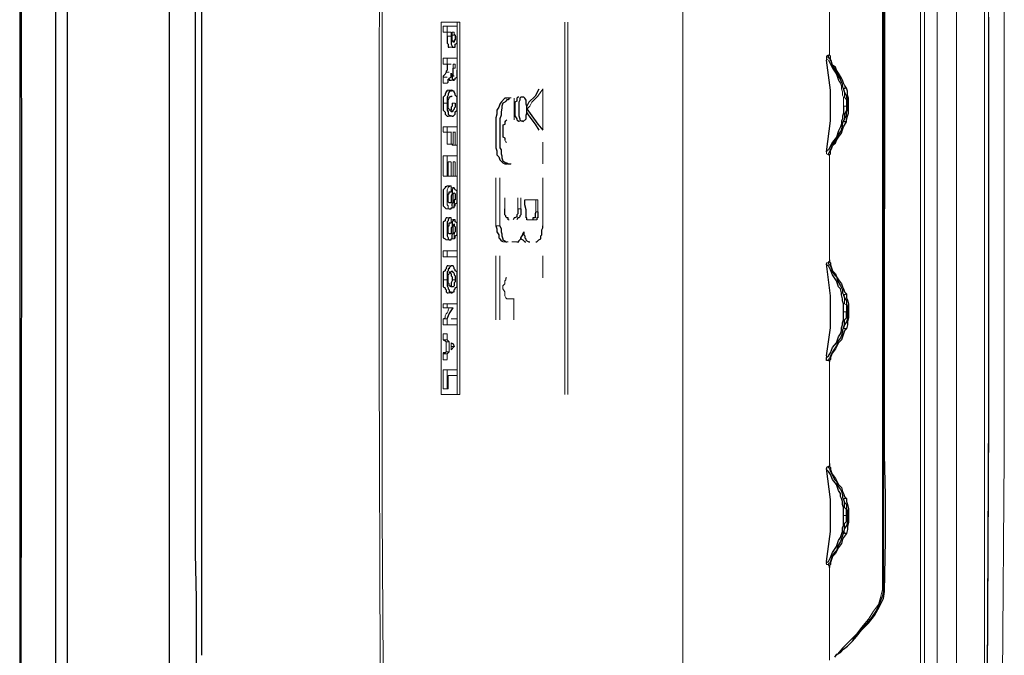
# Model space of a CAD drawing. Units: inches. Extents: x 335 to 7072, y 2497 to 10632.
# Drawn here: x 3238 to 3366, y 4584 to 4667 of the extents above; entities that cross this region are included whole.
import ezdxf

# ---------------------------------------------------------------- set-up
doc = ezdxf.new("R2010")
doc.units = ezdxf.units.IN
doc.header["$MEASUREMENT"] = 0
doc.layers.add('_____1', color=160, linetype='Continuous')

# ---------------------------------------------------------------- blocks, each defined once
blk = doc.blocks.new('EON612 r')
at = {"layer": '_____1', "color": 1}
for p, q in [((61.81, 537.65), (61.81, 121.8)), ((66.49, 484.82), (66.49, 177.61)), ((61.95, 399.65), (62.07, 331.71)), ((68.05, 263.66), (68.05, 399.65)), ((81.33, 263.66), (81.33, 399.65)), ((85.48, 390.8), (85.48, 272.12)), ((84.71, 285.4), (84.71, 376.87)), ((174.49, 362.43), (174.49, 330.29)), ((188.02, 355.26), (188.02, 302.71)), ((117.5, 352.8), (117.5, 351.89)), ((118.02, 352.8), (118.02, 351.76)), ((118.14, 352.14), (118.14, 352.8)), ((118.53, 352.93), (118.53, 352.27)), ((118.79, 351.89), (118.79, 352.8)), ((117.5, 351.89), (117.62, 351.76)), ((117.62, 351.76), (117.62, 351.36)), ((118.02, 351.76), (118.14, 351.5)), ((118.27, 352.14), (118.14, 352.14)), ((118.27, 352.01), (118.27, 352.14)), ((118.41, 352.01), (118.28, 352.01)), ((118.53, 352.27), (118.41, 352.27)), ((118.41, 352.27), (118.41, 352.01)), ((118.53, 351.76), (118.79, 351.89)), ((118.53, 351.36), (118.53, 351.76)), ((117.62, 351.36), (117.76, 351.36)), ((118.14, 351.5), (118.14, 351.36)), ((118.14, 351.36), (118.28, 351.36)), ((118.27, 351.36), (118.53, 351.36)), ((167.2, 350.33), (166.94, 350.2)), ((167.2, 349.93), (167.2, 350.33)), ((117.5, 349.15), (117.5, 348.37)), ((166.94, 350.2), (166.94, 349.93)), ((167.45, 345.77), (166.95, 349.67)), ((167.33, 349.93), (167.2, 349.93)), ((167.21, 349.67), (167.71, 348.63)), ((167.46, 349.67), (167.33, 349.93)), ((167.46, 349.81), (167.46, 350.2)), ((167.58, 349.55), (167.46, 349.81)), ((167.58, 349.42), (167.46, 349.67)), ((167.72, 349.03), (167.58, 349.55)), ((167.72, 348.9), (167.58, 349.42)), ((168.1, 348.76), (167.72, 349.03)), ((117.24, 347.85), (116.98, 347.58)), ((117.36, 348.11), (117.24, 347.85)), ((117.5, 348.37), (117.36, 348.24)), ((117.36, 348.24), (117.36, 348.11)), ((118.02, 347.47), (118.02, 347.99)), ((118.02, 347.99), (118.14, 347.58)), ((118.27, 347.58), (118.27, 348.64)), ((118.79, 347.46), (118.79, 348.37)), ((167.71, 348.63), (168.24, 347.86)), ((167.98, 348.63), (167.72, 348.9)), ((168.24, 348.24), (167.98, 348.63)), ((168.24, 348.37), (168.1, 348.76)), ((168.5, 347.99), (168.24, 348.37)), ((168.37, 347.85), (168.24, 348.24)), ((168.24, 347.86), (168.5, 347.07)), ((168.76, 347.19), (168.37, 347.85)), ((168.88, 347.33), (168.5, 347.99)), ((116.98, 347.58), (116.98, 347.46)), ((117.49, 346.68), (117.62, 346.81)), ((117.62, 346.81), (117.62, 347.19)), ((117.62, 347.19), (117.75, 347.19)), ((117.62, 347.19), (117.76, 347.19)), ((117.75, 347.32), (118.02, 347.47)), ((117.75, 347.19), (117.75, 347.32)), ((117.76, 347.19), (117.76, 347.06)), ((117.76, 347.06), (118.02, 347.06)), ((118.14, 347.58), (118.14, 347.2)), ((118.14, 347.2), (118.28, 347.2)), ((118.41, 347.58), (118.27, 347.58)), ((118.28, 347.2), (118.28, 347.06)), ((118.28, 347.06), (118.41, 347.06)), ((118.41, 347.06), (118.53, 347.19)), ((118.53, 347.32), (118.79, 347.46)), ((118.53, 347.19), (118.53, 347.32)), ((168.88, 346.81), (168.76, 347.19)), ((169.02, 347.06), (168.88, 347.33)), ((169.02, 346.55), (168.88, 346.81)), ((169.15, 346.68), (169.02, 347.06)), ((169.02, 346.28), (169.02, 346.55)), ((169.28, 346.42), (169.15, 346.68)), ((169.54, 346.03), (169.28, 346.42)), ((117.24, 345.12), (116.98, 344.86)), ((117.36, 345.52), (117.24, 345.25)), ((117.24, 345.25), (117.24, 345.12)), ((117.5, 345.64), (117.36, 345.64)), ((117.36, 345.64), (117.36, 345.52)), ((117.63, 345.78), (117.5, 345.64)), ((117.63, 345.12), (117.5, 344.86)), ((117.75, 345.52), (117.63, 345.25)), ((117.63, 345.25), (117.63, 345.12)), ((118.02, 345.64), (117.75, 345.64)), ((117.75, 345.64), (117.75, 345.52)), ((118.15, 345.78), (118.02, 345.64)), ((118.28, 345.64), (118.14, 345.77)), ((118.4, 345.64), (118.28, 345.64)), ((118.4, 345.52), (118.4, 345.64)), ((118.54, 345.25), (118.4, 345.52)), ((118.54, 345.11), (118.54, 345.25)), ((118.79, 344.86), (118.54, 345.11)), ((129.46, 345.9), (128.96, 344.99)), ((167.45, 341.74), (167.45, 345.77)), ((169.15, 345.91), (169.02, 346.28)), ((169.28, 345.91), (169.15, 345.91)), ((169.28, 345.52), (169.15, 345.91)), ((169.54, 346.03), (169.28, 346.03)), ((169.28, 346.03), (169.28, 345.91)), ((169.54, 344.99), (169.28, 345.52)), ((169.67, 345.64), (169.54, 346.03)), ((169.67, 345.12), (169.67, 345.64)), ((169.8, 344.73), (169.67, 345.12)), ((116.98, 344.86), (116.98, 344.08)), ((116.98, 344.08), (116.98, 343.17)), ((117.49, 344.08), (117.49, 343.17)), ((117.5, 344.86), (117.5, 344.08)), ((117.62, 344.47), (117.75, 344.73)), ((117.62, 344.08), (117.62, 344.47)), ((117.62, 343.42), (117.62, 344.08)), ((117.75, 344.86), (118.02, 344.99)), ((117.75, 344.73), (117.75, 344.86)), ((118.02, 344.99), (118.14, 344.99)), ((118.15, 344.08), (118.15, 343.69)), ((118.54, 344.08), (118.54, 343.56)), ((118.79, 344.08), (118.79, 344.86)), ((118.79, 343.17), (118.79, 344.08)), ((124.39, 343.95), (124.26, 343.56)), ((124.53, 344.21), (124.39, 343.95)), ((125.04, 344.73), (124.53, 344.21)), ((124.78, 344.08), (124.64, 343.69)), ((125.04, 344.21), (124.78, 344.08)), ((125.31, 344.73), (125.04, 344.73)), ((125.17, 344.33), (125.04, 344.21)), ((125.3, 344.48), (125.17, 344.33)), ((125.44, 344.48), (125.3, 344.48)), ((125.57, 344.73), (125.44, 344.48)), ((126.6, 344.33), (126.34, 344.21)), ((126.34, 344.21), (126.34, 342.39)), ((126.73, 344.86), (126.6, 344.73)), ((126.6, 344.73), (126.6, 344.33)), ((126.86, 344.86), (126.73, 344.86)), ((126.99, 344.47), (126.86, 344.21)), ((126.86, 344.21), (126.86, 342.39)), ((127.12, 344.86), (126.99, 344.73)), ((126.99, 344.73), (126.99, 344.47)), ((127.38, 344.86), (127.12, 344.86)), ((127.5, 344.86), (127.37, 344.86)), ((127.64, 344.73), (127.5, 344.86)), ((127.78, 344.47), (127.64, 344.73)), ((127.78, 343.95), (127.78, 344.47)), ((127.9, 343.69), (127.78, 343.95)), ((128.16, 344.21), (127.9, 343.69)), ((128.96, 344.99), (128.16, 344.21)), ((169.67, 344.48), (169.54, 344.99)), ((169.67, 343.69), (169.67, 344.48)), ((169.8, 343.69), (169.8, 344.73)), ((116.98, 343.17), (117.24, 342.9)), ((117.24, 342.9), (117.24, 342.64)), ((117.24, 342.64), (117.36, 342.51)), ((117.49, 343.17), (117.63, 342.91)), ((117.75, 343.3), (117.62, 343.42)), ((117.63, 342.91), (117.63, 342.64)), ((117.63, 342.64), (117.75, 342.5)), ((118.03, 343.17), (117.75, 343.17)), ((118.15, 343.69), (118.02, 343.56)), ((118.02, 343.56), (118.02, 343.17)), ((118.03, 342.91), (118.03, 343.17)), ((118.14, 342.91), (118.03, 342.91)), ((118.28, 343.17), (118.14, 342.91)), ((118.41, 343.3), (118.28, 343.17)), ((118.54, 343.56), (118.41, 343.42)), ((118.41, 343.42), (118.41, 343.3)), ((118.41, 342.51), (118.53, 342.64)), ((118.53, 342.91), (118.79, 343.17)), ((118.53, 342.64), (118.53, 342.91)), ((124, 342.64), (123.87, 342.13)), ((124.26, 343.56), (124, 343.17)), ((124, 343.17), (124, 342.64)), ((124.64, 343.42), (124.53, 342.91)), ((124.53, 342.91), (124.53, 342.5)), ((124.64, 343.69), (124.64, 343.42)), ((127.78, 342.51), (127.9, 342.77)), ((127.9, 342.77), (127.9, 343.69)), ((127.9, 343.31), (128.55, 342.39)), ((127.9, 342.78), (128.16, 342.39)), ((169.15, 342.77), (169.01, 342.38)), ((169.15, 343.69), (169.15, 342.77)), ((169.54, 343.17), (169.28, 342.64)), ((169.28, 342.64), (169.28, 342)), ((169.54, 343.69), (169.54, 343.17)), ((169.54, 342.77), (169.67, 343.3)), ((169.54, 342.38), (169.54, 342.77)), ((169.67, 343.3), (169.67, 343.69)), ((169.67, 342.38), (169.8, 342.77)), ((169.8, 342.77), (169.8, 343.69)), ((117.36, 342.51), (117.5, 342.38)), ((117.5, 342.38), (117.62, 342.38)), ((117.75, 342.5), (118.02, 342.39)), ((118.02, 342.39), (118.14, 342.39)), ((118.14, 342.38), (118.27, 342.38)), ((118.27, 342.38), (118.41, 342.51)), ((123.87, 342.13), (123.87, 338.22)), ((124.53, 342.5), (124.39, 342)), ((124.39, 342), (124.39, 338.23)), ((124.79, 341.22), (125.05, 341.34)), ((125.05, 341.61), (125.16, 341.74)), ((125.05, 341.34), (125.05, 341.61)), ((125.16, 341.74), (125.3, 341.87)), ((126.34, 342.39), (126.6, 342)), ((126.6, 342), (126.6, 341.87)), ((126.6, 341.87), (126.73, 341.74)), ((126.73, 341.74), (126.86, 341.74)), ((126.86, 342.39), (126.99, 342)), ((126.86, 341.74), (126.86, 341.61)), ((126.99, 342), (126.99, 341.87)), ((126.99, 341.87), (127.12, 341.74)), ((127.12, 341.74), (127.38, 341.74)), ((127.37, 341.61), (127.78, 342)), ((127.38, 341.74), (127.38, 341.61)), ((127.78, 342), (127.78, 342.51)), ((128.16, 342.39), (128.96, 341.34)), ((128.55, 342.39), (129.34, 341.34)), ((128.96, 341.34), (129.46, 340.56)), ((129.34, 341.34), (129.98, 340.56)), ((166.95, 337.7), (167.45, 341.74)), ((168.88, 341.35), (168.76, 340.96)), ((169.01, 342), (168.88, 341.74)), ((168.88, 341.74), (168.88, 341.35)), ((169.01, 342.38), (169.01, 342)), ((169.02, 341.35), (169.15, 341.73)), ((169.02, 341.09), (169.02, 341.35)), ((169.28, 342), (169.15, 341.73)), ((169.15, 341.73), (169.28, 342)), ((169.28, 341.61), (169.15, 341.73)), ((169.28, 342), (169.54, 342.38)), ((169.54, 341.61), (169.28, 341.61)), ((169.28, 341.21), (169.54, 341.61)), ((169.54, 341.87), (169.67, 342.38)), ((169.54, 341.61), (169.54, 341.87)), ((124.79, 339.65), (124.79, 341.22)), ((168.5, 340.44), (168.24, 339.65)), ((168.37, 339.78), (168.76, 340.31)), ((168.76, 340.96), (168.5, 340.44)), ((168.5, 339.65), (168.88, 340.17)), ((168.76, 340.31), (168.88, 340.57)), ((168.88, 340.57), (169.02, 341.09)), ((168.88, 340.17), (169.02, 340.57)), ((169.02, 340.57), (169.15, 340.96)), ((169.15, 340.96), (169.28, 341.21)), ((125.05, 339.52), (124.79, 339.65)), ((125.05, 339.26), (125.05, 339.52)), ((167.71, 339), (167.21, 337.97)), ((168.24, 339.65), (167.71, 339)), ((167.72, 338.61), (167.98, 339)), ((167.72, 338.48), (168.1, 338.87)), ((167.98, 339), (168.24, 339.4)), ((168.1, 338.87), (168.24, 339.26)), ((168.24, 339.4), (168.37, 339.78)), ((168.24, 339.26), (168.5, 339.65)), ((123.87, 338.22), (124, 337.83)), ((124, 337.83), (124, 337.31)), ((124.39, 338.23), (124.53, 337.97)), ((124.53, 337.97), (124.53, 337.44)), ((124.53, 337.44), (124.64, 337.18)), ((167.2, 337.96), (166.95, 337.83)), ((166.95, 337.83), (166.95, 337.7)), ((167.2, 337.44), (167.33, 337.7)), ((167.2, 337.31), (167.2, 337.44)), ((167.33, 337.7), (167.46, 337.97)), ((167.33, 337.31), (167.46, 337.44)), ((167.46, 337.97), (167.59, 338.22)), ((167.46, 337.83), (167.59, 338.1)), ((167.46, 337.44), (167.46, 337.83)), ((167.59, 338.22), (167.72, 338.61)), ((167.59, 338.1), (167.72, 338.48)), ((124, 337.31), (124.26, 337.05)), ((124.26, 337.05), (124.39, 336.67)), ((124.39, 336.67), (124.78, 336.27)), ((124.64, 337.18), (124.64, 336.93)), ((124.64, 336.93), (124.78, 336.53)), ((124.78, 336.53), (125.04, 336.39)), ((124.78, 336.27), (125.04, 336.15)), ((125.04, 336.39), (125.17, 336.27)), ((125.04, 336.15), (125.31, 336.15)), ((125.17, 336.27), (125.3, 336.27)), ((125.3, 336.27), (125.44, 336.15)), ((125.44, 336.15), (125.82, 336.15)), ((167.33, 337.31), (167.2, 337.31)), ((167.33, 337.18), (167.33, 337.31)), ((167.33, 337.18), (167.33, 337.31)), ((117.24, 333.02), (116.98, 332.75)), ((116.98, 332.75), (116.98, 330.68)), ((117.36, 333.14), (117.24, 333.14)), ((117.24, 333.14), (117.24, 333.02)), ((117.49, 333.28), (117.36, 333.14)), ((117.75, 332.24), (117.75, 332.49)), ((117.75, 332.49), (118.03, 332.49)), ((118.27, 333.02), (118.14, 332.75)), ((118.14, 332.75), (118.14, 332.24)), ((118.4, 333.02), (118.27, 333.02)), ((118.27, 332.24), (118.41, 332.36)), ((118.54, 332.75), (118.4, 333.02)), ((118.4, 332.36), (118.54, 332.24)), ((118.79, 332.63), (118.54, 332.75)), ((118.79, 331.07), (118.79, 332.63)), ((62.07, 331.71), (61.95, 263.67)), ((117.62, 331.46), (117.62, 332.24)), ((117.62, 332.24), (117.75, 332.24)), ((117.62, 331.19), (117.62, 331.46)), ((117.76, 331.07), (117.62, 331.19)), ((118.02, 331.07), (117.75, 331.07)), ((118.14, 332.24), (118.02, 331.98)), ((118.02, 331.98), (118.02, 331.07)), ((118.14, 330.94), (118.27, 331.19)), ((118.27, 331.19), (118.27, 332.24)), ((118.54, 331.46), (118.4, 331.46)), ((118.4, 331.46), (118.4, 331.07)), ((118.54, 332.24), (118.54, 331.46)), ((118.54, 330.94), (118.79, 331.07)), ((127.64, 330.81), (127.64, 331.46)), ((116.98, 330.68), (117.36, 330.29)), ((117.75, 330.29), (118.03, 330.29)), ((118.03, 330.29), (118.03, 330.42)), ((118.03, 330.42), (118.14, 330.42)), ((118.14, 330.68), (118.14, 330.94)), ((118.4, 330.42), (118.4, 330.68)), ((118.4, 330.68), (118.54, 330.68)), ((118.54, 330.68), (118.54, 330.94)), ((125.04, 329.51), (125.04, 330.29)), ((126.73, 330.29), (126.73, 329.63)), ((127.12, 330.29), (127.12, 329.5)), ((127.78, 330.15), (127.64, 330.81)), ((127.78, 329.51), (127.78, 330.15)), ((129.08, 329.89), (128.96, 329.63)), ((129.34, 329.9), (129.34, 329.11)), ((174.5, 298.27), (174.5, 330.29)), ((117.24, 328.72), (116.98, 328.59)), ((116.98, 328.59), (116.98, 326.52)), ((117.36, 329.11), (117.24, 328.85)), ((117.24, 328.85), (117.24, 328.72)), ((117.49, 329.11), (117.36, 329.11)), ((117.62, 328.72), (117.49, 328.59)), ((117.49, 328.59), (117.49, 326.77)), ((117.75, 329.11), (117.62, 328.85)), ((117.62, 328.85), (117.62, 328.72)), ((118.02, 329.11), (117.75, 329.11)), ((117.76, 328.08), (117.76, 328.46)), ((117.76, 328.46), (118.02, 328.46)), ((118.28, 328.72), (118.14, 328.59)), ((118.14, 328.59), (118.14, 327.94)), ((118.4, 328.85), (118.28, 328.85)), ((118.28, 328.85), (118.28, 328.72)), ((118.54, 328.86), (118.4, 328.86)), ((118.54, 328.59), (118.54, 328.86)), ((118.79, 328.46), (118.54, 328.59)), ((118.79, 326.91), (118.79, 328.46)), ((125.17, 329.38), (125.04, 329.51)), ((125.17, 329.24), (125.17, 329.38)), ((125.3, 329.11), (125.17, 329.24)), ((125.44, 329.11), (125.3, 329.11)), ((125.44, 328.86), (125.44, 329.11)), ((126.22, 329.11), (126.09, 328.86)), ((126.34, 329.11), (126.22, 329.11)), ((126.6, 329.25), (126.34, 329.11)), ((126.73, 329.63), (126.6, 329.51)), ((126.6, 329.51), (126.6, 329.25)), ((126.73, 329.11), (126.6, 328.86)), ((126.86, 329.11), (126.73, 329.11)), ((126.99, 329.25), (126.86, 329.11)), ((127.12, 329.5), (126.99, 329.38)), ((126.99, 329.38), (126.99, 329.25)), ((127.78, 329.11), (127.78, 329.51)), ((127.9, 329.11), (127.78, 329.11)), ((127.9, 328.86), (127.9, 329.11)), ((128.96, 329.11), (128.69, 329.11)), ((128.69, 329.11), (128.69, 328.86)), ((128.96, 329.63), (128.96, 329.11)), ((129.34, 329.11), (129.21, 329.11)), ((129.21, 329.11), (129.21, 328.85)), ((117.62, 327.17), (117.62, 328.08)), ((117.62, 328.08), (117.76, 328.08)), ((117.76, 327.04), (117.62, 327.17)), ((118.14, 327.94), (118.02, 327.81)), ((118.02, 327.81), (118.02, 327.04)), ((118.15, 326.91), (118.27, 327.17)), ((118.27, 328.08), (118.41, 328.33)), ((118.27, 327.17), (118.27, 328.08)), ((118.54, 327.3), (118.4, 327.16)), ((118.4, 327.16), (118.4, 327.04)), ((118.41, 328.33), (118.41, 328.07)), ((118.41, 328.07), (118.53, 327.94)), ((118.53, 327.94), (118.53, 327.68)), ((118.54, 327.68), (118.54, 327.3)), ((123.87, 328.07), (124, 327.68)), ((124, 327.68), (124, 327.3)), ((124, 327.3), (124.26, 326.91)), ((124.39, 328.07), (124.53, 327.68)), ((124.53, 327.68), (124.53, 327.29)), ((124.53, 327.29), (124.64, 327.04)), ((127.37, 327.04), (127.5, 327.3)), ((127.5, 327.3), (127.5, 326.91)), ((129.86, 327.55), (129.98, 327.81)), ((129.86, 326.91), (129.86, 327.55)), ((129.98, 327.81), (129.98, 328.08)), ((116.98, 326.52), (117.24, 326.39)), ((117.24, 326.39), (117.36, 326.26)), ((117.49, 326.77), (117.62, 326.51)), ((117.62, 326.51), (117.62, 326.39)), ((117.62, 326.39), (117.75, 326.26)), ((118.02, 327.04), (117.76, 327.04)), ((117.76, 326.26), (118.02, 326.26)), ((118.02, 326.26), (118.02, 326.38)), ((118.15, 326.38), (118.15, 326.91)), ((118.4, 326.38), (118.54, 326.51)), ((118.54, 326.77), (118.79, 326.91)), ((118.54, 326.51), (118.54, 326.77)), ((124.26, 326.91), (124.26, 326.51)), ((124.26, 326.51), (124.39, 326.38)), ((124.39, 326.38), (124.53, 326.13)), ((124.53, 326.13), (124.65, 326.13)), ((124.64, 327.04), (124.64, 326.77)), ((124.64, 326.77), (124.78, 326.39)), ((124.65, 326.13), (124.78, 325.99)), ((124.78, 326.39), (124.78, 326.26)), ((124.78, 326.26), (125.04, 326.13)), ((125.04, 326.13), (125.17, 325.99)), ((125.17, 325.99), (125.3, 325.99)), ((126.6, 325.99), (126.86, 325.99)), ((126.86, 326.12), (126.99, 326.26)), ((126.86, 325.99), (126.86, 326.12)), ((126.99, 326.26), (127.12, 326.38)), ((127.12, 326.51), (127.37, 326.91)), ((127.12, 326.38), (127.12, 326.51)), ((127.12, 326.51), (127.12, 326.38)), ((127.12, 326.38), (127.37, 326.26)), ((127.37, 326.91), (127.37, 327.04)), ((127.37, 326.26), (127.64, 325.99)), ((127.5, 326.91), (127.64, 326.78)), ((127.64, 326.78), (127.64, 326.51)), ((127.64, 326.51), (127.77, 326.39)), ((127.64, 325.99), (127.77, 325.99)), ((127.77, 326.39), (127.77, 326.26)), ((127.77, 326.26), (127.91, 326.12)), ((127.91, 326.12), (128.16, 325.99)), ((128.16, 325.99), (128.3, 325.99)), ((129.08, 325.99), (129.21, 325.99)), ((129.21, 325.99), (129.47, 326.26)), ((129.47, 326.26), (129.73, 326.38)), ((129.73, 326.77), (129.86, 326.91)), ((129.73, 326.38), (129.73, 326.77)), ((167.33, 323.39), (167.2, 323.39)), ((167.2, 323.39), (167.2, 323.26)), ((167.33, 323.39), (167.2, 323.26)), ((167.33, 323.65), (167.33, 323.39)), ((167.33, 323.65), (167.33, 323.39)), ((167.33, 323.65), (167.33, 323.39)), ((167.33, 323.39), (167.46, 323.26)), ((117.24, 322.22), (116.98, 322.1)), ((116.98, 322.1), (116.98, 321.05)), ((117.36, 322.48), (117.24, 322.35)), ((117.24, 322.35), (117.24, 322.22)), ((117.49, 322.87), (117.36, 322.61)), ((117.36, 322.61), (117.36, 322.48)), ((117.62, 322.87), (117.49, 322.87)), ((117.62, 322.22), (117.49, 322.1)), ((117.49, 322.1), (117.49, 321.05)), ((117.75, 322.48), (117.62, 322.48)), ((117.62, 322.48), (117.62, 322.22)), ((118.02, 322.87), (117.75, 322.61)), ((117.75, 322.61), (117.75, 322.48)), ((117.75, 322.09), (118.02, 322.09)), ((118.15, 322.87), (118.02, 322.87)), ((118.02, 322.09), (118.14, 322.23)), ((118.28, 322.87), (118.14, 322.87)), ((118.14, 322.22), (118.14, 322.09)), ((118.14, 322.09), (118.28, 322.09)), ((118.4, 322.61), (118.28, 322.87)), ((118.28, 322.09), (118.41, 321.83)), ((118.4, 322.48), (118.4, 322.61)), ((118.54, 322.35), (118.4, 322.48)), ((118.54, 322.23), (118.54, 322.35)), ((118.79, 322.09), (118.54, 322.23)), ((118.79, 321.05), (118.79, 322.09)), ((166.94, 322.99), (166.94, 323.13)), ((167.21, 322.87), (166.94, 322.99)), ((167.45, 318.97), (166.95, 323.13)), ((167.21, 323.26), (167.21, 323.13)), ((167.21, 323.13), (167.33, 322.99)), ((167.46, 322.35), (167.21, 322.87)), ((167.33, 322.99), (167.46, 322.87)), ((167.46, 323.27), (167.46, 322.99)), ((167.46, 322.99), (167.59, 322.61)), ((167.46, 322.87), (167.59, 322.49)), ((167.71, 321.7), (167.46, 322.35)), ((167.59, 322.61), (167.72, 322.22)), ((167.59, 322.49), (167.72, 322.1)), ((167.72, 322.22), (168.1, 321.83)), ((167.72, 322.1), (167.98, 321.7)), ((116.98, 321.05), (116.98, 320.13)), ((117.49, 321.05), (117.49, 320.26)), ((117.62, 321.7), (117.75, 321.82)), ((117.62, 321.05), (117.62, 321.7)), ((117.62, 320.66), (117.62, 321.05)), ((118.02, 321.83), (118.02, 321.57)), ((118.02, 321.57), (118.14, 321.44)), ((118.15, 320.92), (118.02, 320.66)), ((118.14, 321.44), (118.14, 321.05)), ((118.15, 321.05), (118.15, 320.92)), ((118.41, 321.83), (118.41, 321.7)), ((118.41, 321.7), (118.54, 321.57)), ((118.54, 320.79), (118.41, 320.66)), ((118.54, 321.57), (118.54, 321.05)), ((118.54, 321.05), (118.54, 320.79)), ((118.79, 320.13), (118.79, 321.05)), ((168.24, 320.92), (167.71, 321.7)), ((167.98, 321.7), (168.24, 321.44)), ((168.1, 321.83), (168.24, 321.44)), ((168.24, 321.44), (168.37, 320.92)), ((168.24, 321.44), (168.5, 321.05)), ((168.5, 320.13), (168.24, 320.92)), ((168.37, 320.92), (168.76, 320.26)), ((168.5, 321.05), (168.88, 320.52)), ((116.98, 320.13), (117.24, 320)), ((117.24, 320), (117.24, 319.87)), ((117.24, 319.87), (117.36, 319.74)), ((117.36, 319.74), (117.36, 319.49)), ((117.36, 319.49), (117.49, 319.35)), ((117.49, 320.26), (117.62, 320)), ((117.76, 320.52), (117.62, 320.66)), ((117.62, 320), (117.62, 319.87)), ((117.62, 319.87), (117.75, 319.74)), ((117.75, 319.74), (117.75, 319.49)), ((117.75, 319.49), (118.02, 319.49)), ((117.76, 320.26), (117.76, 320.52)), ((118.02, 320.13), (117.76, 320.26)), ((118.02, 320.66), (118.02, 320.26)), ((118.15, 320.13), (118.02, 320.13)), ((118.02, 319.49), (118.02, 319.35)), ((118.28, 320.13), (118.14, 320.13)), ((118.15, 319.35), (118.27, 319.49)), ((118.27, 319.49), (118.41, 319.49)), ((118.41, 320.26), (118.28, 320.13)), ((118.41, 320.66), (118.41, 320.26)), ((118.41, 319.74), (118.54, 319.87)), ((118.41, 319.49), (118.41, 319.74)), ((118.54, 320), (118.79, 320.13)), ((118.54, 319.87), (118.54, 320)), ((168.76, 319.88), (168.5, 320.13)), ((168.76, 320.26), (168.88, 320)), ((168.88, 319.36), (168.76, 319.88)), ((168.88, 320.52), (169.02, 320.13)), ((168.88, 320), (169.02, 319.74)), ((169.02, 320.13), (169.15, 319.88)), ((169.02, 319.74), (169.02, 319.35)), ((169.15, 319.88), (169.28, 319.49)), ((169.28, 319.49), (169.54, 319.22)), ((117.49, 319.35), (117.62, 319.35)), ((118.02, 319.35), (118.14, 319.35)), ((167.45, 314.8), (167.45, 318.97)), ((168.88, 319.1), (168.88, 319.36)), ((169.02, 318.58), (168.88, 319.1)), ((169.02, 319.35), (169.15, 319.1)), ((169.02, 318.32), (169.02, 318.58)), ((169.15, 317.92), (169.02, 318.32)), ((169.28, 319.1), (169.15, 319.1)), ((169.15, 319.1), (169.28, 318.71)), ((169.54, 319.22), (169.28, 319.1)), ((169.28, 318.71), (169.54, 318.32)), ((169.54, 319.22), (169.54, 318.71)), ((169.54, 318.71), (169.68, 318.45)), ((169.54, 318.32), (169.54, 317.92)), ((169.68, 318.45), (169.8, 317.92)), ((117.76, 316.63), (118.27, 317.4)), ((169.15, 316.88), (169.15, 317.92)), ((169.15, 315.85), (169.15, 316.88)), ((169.54, 317.92), (169.68, 317.53)), ((169.54, 316.1), (169.54, 316.88)), ((169.68, 317.53), (169.68, 316.88)), ((169.68, 316.88), (169.68, 316.1)), ((169.8, 317.92), (169.8, 316.88)), ((169.8, 316.88), (169.8, 316.1)), ((117.49, 315.97), (117.76, 316.63)), ((169.02, 315.45), (169.15, 315.85)), ((169.28, 315.85), (169.54, 316.1)), ((169.28, 315.19), (169.28, 315.85)), ((169.68, 316.1), (169.54, 315.57)), ((169.8, 316.1), (169.68, 315.57)), ((166.95, 311.16), (167.45, 314.8)), ((168.76, 314.02), (168.88, 314.41)), ((168.88, 314.8), (169.02, 315.19)), ((168.88, 314.41), (168.88, 314.8)), ((169.02, 315.19), (169.02, 315.45)), ((169.15, 314.8), (169.02, 314.54)), ((169.02, 314.54), (169.02, 314.28)), ((169.28, 314.41), (169.02, 313.63)), ((169.28, 315.19), (169.15, 314.8)), ((169.15, 314.8), (169.28, 315.19)), ((169.28, 314.67), (169.15, 314.8)), ((169.54, 315.57), (169.28, 315.19)), ((169.54, 314.67), (169.28, 314.67)), ((169.54, 314.67), (169.28, 314.41)), ((169.68, 315.19), (169.54, 314.67)), ((169.68, 315.57), (169.68, 315.19)), ((116.98, 313.23), (117.24, 313.1)), ((117.24, 313.1), (117.36, 312.98)), ((168.24, 312.85), (168.5, 313.63)), ((168.76, 313.5), (168.37, 312.98)), ((168.5, 313.63), (168.76, 314.02)), ((168.88, 313.24), (168.5, 312.85)), ((168.88, 313.77), (168.76, 313.5)), ((169.02, 314.28), (168.88, 313.77)), ((169.02, 313.63), (168.88, 313.24)), ((118.02, 312.85), (118.27, 312.72)), ((118.27, 312.72), (118.4, 312.34)), ((167.46, 311.54), (167.71, 312.21)), ((167.71, 312.21), (168.24, 312.85)), ((167.98, 312.07), (167.71, 311.68)), ((168.1, 312.07), (167.71, 311.54)), ((168.24, 312.46), (167.98, 312.07)), ((168.5, 312.85), (168.1, 312.07)), ((168.37, 312.98), (168.24, 312.46)), ((117.24, 311.55), (116.98, 311.55)), ((116.98, 311.55), (116.98, 311.42)), ((117.36, 311.68), (117.24, 311.55)), ((166.94, 310.91), (167.21, 311.16)), ((166.94, 310.76), (166.94, 310.91)), ((166.95, 310.51), (166.95, 310.77)), ((167.2, 310.51), (166.95, 310.51)), ((167.33, 310.51), (167.2, 310.51)), ((167.21, 311.16), (167.46, 311.54)), ((167.33, 310.76), (167.21, 310.64)), ((167.21, 310.64), (167.21, 310.51)), ((167.46, 311.16), (167.33, 310.76)), ((167.46, 310.64), (167.33, 310.51)), ((167.33, 310.38), (167.33, 310.51)), ((167.33, 310.51), (167.33, 310.38)), ((167.59, 311.41), (167.46, 311.16)), ((167.59, 311.29), (167.46, 310.91)), ((167.46, 310.91), (167.46, 310.64)), ((167.71, 311.68), (167.59, 311.41)), ((167.71, 311.54), (167.59, 311.29)), ((188.02, 302.71), (187.76, 251.31)), ((174.62, 292.94), (174.5, 298.27)), ((166.94, 296.32), (166.94, 296.45)), ((167.2, 296.71), (166.95, 296.58)), ((166.95, 296.58), (166.95, 296.46)), ((167.45, 292.43), (166.95, 296.46)), ((167.33, 296.71), (167.2, 296.71)), ((167.2, 296.71), (167.2, 296.59)), ((167.2, 296.59), (167.33, 296.45)), ((167.33, 297.11), (167.33, 296.71)), ((167.33, 296.45), (167.46, 296.06)), ((167.46, 296.59), (167.46, 296.32)), ((167.2, 296.06), (166.94, 296.32)), ((167.46, 295.68), (167.2, 296.06)), ((167.46, 296.32), (167.59, 295.93)), ((167.46, 296.06), (167.59, 295.8)), ((167.72, 295.02), (167.46, 295.68)), ((167.59, 295.93), (167.72, 295.68)), ((167.59, 295.8), (167.72, 295.55)), ((167.72, 295.68), (168.11, 295.16)), ((167.72, 295.55), (167.98, 295.02)), ((168.11, 295.16), (168.5, 294.37)), ((168.24, 294.37), (167.72, 295.02)), ((167.98, 295.02), (168.24, 294.76)), ((168.24, 294.76), (168.37, 294.24)), ((168.5, 293.6), (168.24, 294.37)), ((168.37, 294.24), (168.76, 293.73)), ((168.5, 294.37), (168.88, 293.99)), ((168.88, 293.99), (169.01, 293.46)), ((168.76, 293.2), (168.5, 293.6)), ((168.76, 293.73), (168.88, 293.46)), ((168.76, 292.81), (168.76, 293.2)), ((168.88, 292.55), (168.76, 292.81)), ((168.88, 293.46), (169.01, 292.94)), ((169.01, 292.16), (168.88, 292.55)), ((169.01, 293.46), (169.15, 293.2)), ((169.01, 292.94), (169.01, 292.68)), ((169.01, 292.68), (169.15, 292.43)), ((169.15, 293.2), (169.28, 292.81)), ((169.28, 292.55), (169.15, 292.43)), ((169.28, 292.81), (169.54, 292.55)), ((169.54, 292.55), (169.28, 292.55)), ((169.54, 292.55), (169.54, 292.16)), ((174.62, 287.09), (174.62, 292.94)), ((167.45, 288.26), (167.45, 292.43)), ((169.01, 291.77), (169.01, 292.16)), ((169.15, 291.39), (169.01, 291.77)), ((169.15, 292.43), (169.28, 292.03)), ((169.28, 292.16), (169.15, 292.43)), ((169.15, 290.34), (169.15, 291.39)), ((169.28, 291.9), (169.28, 292.16)), ((169.28, 292.03), (169.54, 291.77)), ((169.28, 291.39), (169.28, 291.9)), ((169.54, 291.11), (169.28, 291.39)), ((169.54, 292.16), (169.67, 291.77)), ((169.54, 291.77), (169.54, 291.26)), ((169.54, 291.26), (169.67, 290.85)), ((169.67, 291.77), (169.8, 291.26)), ((169.8, 291.26), (169.8, 290.34)), ((169.15, 289.04), (169.15, 290.34)), ((169.54, 290.34), (169.54, 291.11)), ((169.54, 289.57), (169.54, 290.34)), ((169.67, 290.85), (169.67, 290.34)), ((169.68, 290.34), (169.68, 289.56)), ((169.8, 290.34), (169.8, 289.43)), ((169.01, 288.78), (169.15, 289.04)), ((169.01, 288.26), (169.01, 288.78)), ((169.28, 288.64), (169.15, 288.12)), ((169.28, 289.3), (169.54, 289.57)), ((169.28, 288.51), (169.28, 289.3)), ((169.54, 289.04), (169.28, 288.64)), ((169.68, 289.56), (169.54, 289.04)), ((169.8, 289.43), (169.68, 288.91)), ((169.68, 288.91), (169.68, 288.51)), ((166.95, 284.35), (167.45, 288.26)), ((168.5, 287.09), (168.76, 287.48)), ((168.76, 287.48), (169.01, 288.26)), ((169.15, 288.13), (168.88, 287.35)), ((169.15, 287.48), (169.01, 287.22)), ((169.15, 288.12), (169.28, 288.51)), ((169.28, 288.13), (169.15, 288.13)), ((169.54, 288), (169.15, 287.48)), ((169.28, 288), (169.28, 288.13)), ((169.54, 288), (169.28, 288)), ((169.68, 288.51), (169.54, 288)), ((167.72, 285.53), (168.24, 286.31)), ((168.24, 286.31), (168.5, 287.09)), ((168.37, 286.31), (168.24, 285.79)), ((168.5, 286.17), (168.24, 285.65)), ((168.76, 286.96), (168.37, 286.31)), ((168.88, 286.7), (168.5, 286.17)), ((168.88, 287.35), (168.76, 286.96)), ((169.01, 287.22), (168.88, 286.7)), ((174.5, 280.45), (174.62, 287.09)), ((84.84, 279.54), (84.71, 285.4)), ((167.2, 284.35), (167.46, 284.87)), ((167.46, 284.87), (167.72, 285.53)), ((167.71, 285.14), (167.59, 284.74)), ((167.71, 285), (167.59, 284.61)), ((167.98, 285.53), (167.71, 285.14)), ((168.1, 285.4), (167.71, 285)), ((168.24, 285.79), (167.98, 285.53)), ((168.24, 285.65), (168.1, 285.4)), ((166.94, 284.23), (167.2, 284.35)), ((166.94, 284.1), (166.94, 284.23)), ((167.33, 283.83), (167.2, 283.83)), ((167.33, 284.1), (167.21, 284.1)), ((167.21, 284.1), (167.21, 283.97)), ((167.45, 284.36), (167.33, 284.1)), ((167.45, 283.97), (167.33, 283.83)), ((167.33, 283.57), (167.33, 283.83)), ((167.33, 283.83), (167.33, 283.57)), ((167.59, 284.74), (167.45, 284.36)), ((167.59, 284.61), (167.45, 284.23)), ((167.45, 284.23), (167.45, 283.97)), ((174.23, 279.92), (173.84, 278.89)), ((174.36, 280.7), (174.23, 279.92)), ((174.36, 280.45), (174.36, 280.71)), ((174.5, 280.45), (174.36, 280.45)), ((174.36, 279.54), (174.5, 280.45)), ((84.84, 246.75), (84.84, 279.54)), ((173.19, 277.32), (173.83, 278.49)), ((173.84, 278.89), (173.45, 277.98)), ((173.83, 278.49), (174.36, 279.54)), ((172.4, 276.29), (173.19, 277.32)), ((173.45, 277.98), (172.79, 277.06)), ((172.14, 276.28), (171.37, 275.38)), ((171.49, 275.38), (172.4, 276.29)), ((172.79, 277.06), (172.14, 276.28)), ((171.37, 275.38), (169.02, 273.04)), ((170.33, 273.94), (170.84, 274.59)), ((170.84, 274.59), (171.49, 275.38)), ((169.15, 272.92), (169.67, 273.29)), ((169.67, 273.29), (170.33, 273.94)), ((168.24, 272.25), (167.98, 271.86)), ((168.24, 272.12), (168.24, 272.25)), ((168.24, 272.25), (168.37, 272.25)), ((169.02, 273.04), (168.37, 272.25)), ((168.37, 272.25), (168.76, 272.5)), ((168.76, 272.5), (169.15, 272.92))]:
    blk.add_line(p, q, dxfattribs=at)
at = {"layer": '_____1', "color": 1, "lineweight": 0}
for p, q in [((179.69, 415.9), (179.69, 244.8)), ((179.17, 330.29), (179.17, 415.52)), ((179.17, 245.18), (179.17, 415.52)), ((181.37, 249.22), (181.37, 411.35)), ((183.85, 249.22), (183.85, 411.35)), ((187.5, 251.96), (187.5, 408.87)), ((148.2, 267.56), (148.2, 393.27)), ((108.65, 350.19), (108.78, 390.01)), ((174.23, 330.29), (174.23, 380.12)), ((174.36, 380.12), (174.36, 330.29)), ((109.04, 369.97), (109.04, 290.6)), ((167.33, 363.72), (167.33, 350.46)), ((190.1, 298.02), (190.1, 363.72)), ((188.02, 304.13), (188.02, 356.7)), ((116.72, 354.62), (116.72, 306.09)), ((118.79, 354.62), (116.72, 354.62)), ((116.97, 353.32), (116.97, 354.1)), ((117.5, 354.1), (116.98, 354.1)), ((117.49, 353.32), (117.49, 354.1)), ((117.5, 354.1), (118.79, 354.1)), ((118.79, 354.1), (118.79, 354.62)), ((118.79, 354.62), (119.18, 354.62)), ((118.79, 354.1), (118.79, 306.08)), ((118.79, 352.8), (118.79, 354.1)), ((119.18, 306.08), (119.18, 354.62)), ((132.85, 306.09), (132.85, 354.62)), ((133.25, 354.62), (133.25, 306.08)), ((117.5, 353.32), (116.98, 353.32)), ((117.49, 352.8), (117.49, 353.32)), ((118.02, 352.8), (117.49, 352.8)), ((117.5, 353.32), (118.02, 353.32)), ((118.02, 352.8), (118.02, 353.32)), ((118.41, 353.32), (118.14, 353.32)), ((118.14, 352.93), (118.14, 353.32)), ((118.14, 352.8), (118.14, 352.94)), ((118.54, 352.93), (118.15, 352.93)), ((118.41, 353.32), (118.41, 353.06)), ((118.53, 352.93), (118.41, 353.06)), ((118.27, 351.36), (117.75, 351.36)), ((167.33, 350.32), (167.2, 350.32)), ((167.33, 350.32), (167.33, 350.46)), ((167.33, 350.46), (167.33, 350.32)), ((167.33, 350.46), (167.33, 350.33)), ((167.33, 350.32), (167.46, 350.19)), ((108.65, 310.51), (108.65, 350.19)), ((116.97, 349.16), (116.97, 349.93)), ((117.5, 349.93), (116.98, 349.93)), ((116.98, 349.16), (118.02, 349.16)), ((117.49, 349.93), (117.49, 349.16)), ((117.5, 349.93), (118.79, 349.93)), ((118.27, 349.16), (118.53, 349.16)), ((118.28, 348.64), (118.28, 349.16)), ((118.54, 349.15), (118.54, 348.63)), ((118.79, 348.37), (118.79, 349.93)), ((166.94, 349.93), (166.94, 349.67)), ((166.94, 349.93), (166.94, 349.8)), ((166.94, 349.8), (167.2, 349.67)), ((117.36, 348.11), (117.75, 348.11)), ((118.27, 348.64), (118.54, 348.64)), ((117.49, 347.46), (116.97, 347.46)), ((116.97, 346.68), (116.97, 347.06)), ((116.98, 347.06), (116.98, 347.46)), ((117.5, 346.68), (116.98, 346.68)), ((118.02, 347.06), (118.4, 347.06)), ((168.5, 347.07), (168.76, 346.68)), ((168.76, 346.68), (168.88, 346.29)), ((118.14, 345.77), (117.62, 345.77)), ((129.34, 344.99), (129.73, 345.52)), ((129.73, 345.52), (129.98, 345.9)), ((129.98, 340.57), (129.98, 345.91)), ((168.88, 346.29), (168.88, 345.91)), ((168.88, 345.91), (169.02, 345.52)), ((169.02, 345.52), (169.02, 345.12)), ((169.02, 345.12), (169.15, 344.86)), ((169.15, 345.91), (169.28, 345.64)), ((169.28, 345.64), (169.28, 344.86)), ((117.49, 344.08), (116.97, 344.08)), ((117.75, 344.87), (118.02, 344.87)), ((118.15, 344.08), (118.54, 344.08)), ((125.3, 344.74), (125.57, 344.74)), ((125.83, 344.74), (125.57, 344.74)), ((126.22, 341.87), (126.22, 344.73)), ((128.3, 343.69), (128.55, 344.21)), ((128.55, 344.21), (129.34, 344.99)), ((169.15, 344.86), (169.15, 343.69)), ((169.28, 344.86), (169.54, 344.48)), ((169.54, 344.48), (169.54, 343.69)), ((117.75, 343.17), (117.75, 343.3)), ((117.75, 343.17), (118.02, 343.17)), ((127.91, 343.3), (128.3, 343.69)), ((169.54, 343.69), (169.15, 343.69)), ((169.67, 343.69), (169.54, 343.69)), ((169.67, 343.69), (169.8, 343.69)), ((117.62, 342.38), (118.14, 342.38)), ((116.97, 340.31), (116.97, 340.96)), ((117.5, 340.96), (116.98, 340.96)), ((117.5, 340.3), (116.98, 340.3)), ((117.49, 340.31), (117.49, 340.96)), ((117.5, 340.96), (118.79, 340.96)), ((117.5, 338.74), (117.5, 340.31)), ((117.5, 340.3), (118.02, 340.3)), ((118.02, 338.74), (118.02, 340.31)), ((118.53, 340.3), (118.27, 340.3)), ((118.28, 338.74), (118.28, 340.31)), ((118.54, 340.31), (118.54, 338.61)), ((118.79, 338.61), (118.79, 340.96)), ((117.5, 338.74), (118.27, 338.74)), ((118.15, 338.74), (118.15, 338.61)), ((125.17, 339), (125.04, 339.26)), ((125.3, 339), (125.17, 339)), ((129.98, 336.15), (129.98, 339)), ((118.53, 338.61), (118.14, 338.61)), ((118.53, 338.61), (118.79, 338.61)), ((166.94, 337.44), (166.94, 337.7)), ((166.95, 337.44), (167.2, 337.32)), ((117.5, 337.19), (116.98, 337.19)), ((116.98, 334.58), (116.98, 337.18)), ((117.49, 334.58), (117.49, 337.18)), ((117.5, 337.19), (118.79, 337.19)), ((118.02, 336.4), (117.62, 336.4)), ((117.62, 334.57), (117.62, 336.4)), ((118.02, 336.39), (118.02, 334.58)), ((118.53, 336.4), (118.27, 336.4)), ((118.28, 334.57), (118.28, 336.4)), ((118.54, 336.39), (118.54, 334.58)), ((118.79, 334.57), (118.79, 337.19)), ((125.3, 336.15), (125.83, 336.15)), ((167.2, 337.32), (167.33, 337.32)), ((167.33, 337.31), (167.33, 337.18)), ((167.33, 337.18), (167.33, 330.29)), ((117.5, 334.57), (116.98, 334.57)), ((117.5, 334.57), (117.62, 334.57)), ((118.02, 334.57), (117.62, 334.57)), ((118.02, 334.57), (118.27, 334.57)), ((118.53, 334.57), (118.27, 334.57)), ((118.53, 334.57), (118.79, 334.57)), ((123.87, 334.33), (123.87, 328.07)), ((124.39, 334.32), (124.39, 328.07)), ((129.98, 328.08), (129.98, 334.32)), ((117.62, 333.02), (117.49, 332.75)), ((117.49, 332.75), (117.49, 330.81)), ((118.02, 333.28), (117.5, 333.28)), ((117.75, 333.14), (117.62, 333.14)), ((117.62, 333.14), (117.62, 333.02)), ((118.02, 333.28), (117.75, 333.14)), ((118.02, 333.28), (118.02, 332.5)), ((118.4, 333.02), (118.02, 333.02)), ((118.28, 331.07), (118.41, 331.07)), ((118.41, 331.07), (118.41, 330.42)), ((125.04, 330.29), (125.04, 331.72)), ((126.73, 331.71), (126.73, 330.29)), ((127.12, 331.71), (127.12, 330.29)), ((127.64, 331.46), (129.34, 331.46)), ((129.08, 331.46), (129.08, 329.89)), ((129.34, 331.46), (129.34, 329.9)), ((117.75, 330.29), (117.37, 330.29)), ((117.49, 330.81), (117.62, 330.68)), ((117.62, 330.68), (117.62, 330.29)), ((117.62, 330.29), (117.75, 330.29)), ((118.14, 330.68), (118.14, 330.42)), ((118.41, 330.41), (118.14, 330.41)), ((127.12, 330.29), (126.73, 330.29)), ((129.08, 329.89), (129.34, 329.89)), ((167.33, 323.65), (167.33, 330.29)), ((174.23, 330.29), (174.23, 280.71)), ((174.36, 330.29), (174.36, 280.7)), ((179.17, 330.29), (179.17, 245.19)), ((118.02, 329.11), (117.5, 329.11)), ((118.02, 329.11), (118.02, 328.46)), ((118.02, 328.86), (118.4, 328.86)), ((125.57, 328.86), (125.44, 328.86)), ((128.68, 328.86), (127.9, 328.86)), ((128.68, 328.86), (129.21, 328.86)), ((123.87, 328.07), (124.39, 328.07)), ((117.75, 326.26), (117.37, 326.26)), ((118.02, 326.39), (118.14, 326.39)), ((118.02, 326.38), (118.41, 326.38)), ((118.28, 327.04), (118.41, 327.04)), ((118.41, 327.04), (118.41, 326.38)), ((125.3, 325.99), (124.79, 325.99)), ((125.44, 325.98), (125.3, 325.98)), ((126.08, 325.99), (125.95, 325.99)), ((126.08, 325.99), (126.34, 325.99)), ((126.34, 325.99), (126.6, 325.99)), ((116.97, 324.04), (116.97, 324.82)), ((117.5, 324.82), (116.98, 324.82)), ((117.5, 324.82), (117.5, 324.04)), ((117.5, 324.82), (118.79, 324.82)), ((118.79, 324.04), (118.79, 324.82)), ((117.5, 324.04), (116.98, 324.04)), ((117.5, 324.04), (118.79, 324.04)), ((123.87, 324.16), (123.87, 315.85)), ((124.39, 324.17), (124.39, 315.84)), ((129.98, 321.3), (129.98, 324.16)), ((118.14, 322.87), (117.62, 322.87)), ((117.75, 322.09), (117.75, 321.83)), ((117.76, 322.09), (118.02, 321.83)), ((166.95, 323.26), (166.95, 323.13)), ((166.95, 323.26), (167.2, 323.26)), ((117.5, 321.05), (116.98, 321.05)), ((118.15, 321.05), (118.54, 321.05)), ((117.75, 320.26), (118.02, 320.26)), ((117.62, 319.36), (118.14, 319.36)), ((125.3, 318.58), (125.17, 318.71)), ((125.44, 318.58), (125.3, 318.58)), ((125.44, 318.58), (125.57, 318.58)), ((125.95, 318.58), (125.57, 318.58)), ((125.95, 318.58), (126.08, 318.58)), ((126.08, 318.58), (126.22, 318.58)), ((126.21, 315.84), (126.21, 318.58)), ((169.15, 318.97), (169.15, 319.09)), ((169.28, 318.71), (169.15, 318.97)), ((169.28, 317.93), (169.28, 318.71)), ((116.98, 317.93), (116.98, 317.4)), ((117.5, 317.93), (116.98, 317.93)), ((117.5, 317.4), (116.98, 317.4)), ((117.49, 317.93), (117.49, 317.4)), ((117.49, 316.76), (117.62, 317.02)), ((117.5, 317.93), (118.79, 317.93)), ((117.5, 317.4), (118.27, 317.4)), ((117.62, 317.14), (117.75, 317.41)), ((117.62, 317.02), (117.62, 317.15)), ((118.79, 317.4), (118.79, 317.93)), ((169.15, 316.88), (169.54, 316.88)), ((169.54, 317.79), (169.28, 317.93)), ((169.54, 316.88), (169.54, 317.79)), ((169.54, 316.88), (169.67, 316.88)), ((169.68, 316.88), (169.8, 316.88)), ((116.98, 315.97), (117.24, 316.11)), ((116.98, 315.97), (117.5, 315.97)), ((116.98, 315.19), (116.98, 315.97)), ((117.24, 316.37), (117.36, 316.63)), ((117.24, 316.11), (117.24, 316.37)), ((117.36, 316.63), (117.49, 316.76)), ((117.49, 315.19), (117.49, 315.97)), ((118.79, 315.97), (118.02, 315.97)), ((118.79, 315.19), (118.79, 315.97)), ((117.5, 315.19), (116.98, 315.19)), ((117.5, 315.19), (118.79, 315.19)), ((116.98, 313.23), (116.98, 314.02)), ((117.5, 314.02), (116.98, 314.02)), ((116.98, 313.24), (117.5, 313.24)), ((117.49, 313.24), (117.76, 312.98)), ((117.5, 313.23), (117.5, 314.02)), ((117.36, 311.68), (117.36, 312.98)), ((117.75, 312.98), (117.36, 312.98)), ((117.75, 311.68), (117.75, 312.98)), ((118.02, 312.46), (118.02, 312.85)), ((118.02, 312.2), (118.02, 312.46)), ((118.02, 311.94), (118.4, 312.34)), ((118.02, 312.34), (118.4, 312.34)), ((118.02, 312.2), (118.02, 311.94)), ((118.79, 312.07), (118.79, 312.85)), ((108.78, 270.83), (108.65, 310.51)), ((117.49, 311.41), (116.97, 311.41)), ((116.98, 310.63), (116.98, 311.42)), ((116.98, 310.63), (117.5, 310.63)), ((117.36, 311.68), (117.75, 311.68)), ((117.49, 311.42), (117.76, 311.68)), ((117.5, 310.64), (117.5, 311.42)), ((166.94, 310.77), (166.94, 311.16)), ((116.98, 306.86), (116.98, 309.33)), ((117.5, 309.33), (116.98, 309.33)), ((117.49, 306.86), (117.49, 309.33)), ((117.5, 309.33), (118.79, 309.33)), ((118.79, 309.33), (118.79, 308.56)), ((167.33, 310.38), (167.33, 310.12)), ((167.33, 310.12), (167.33, 310.38)), ((167.33, 310.12), (167.33, 297.11)), ((118.79, 308.56), (117.62, 308.56)), ((117.62, 306.86), (117.62, 308.56)), ((117.5, 306.86), (116.98, 306.86)), ((117.5, 306.86), (117.62, 306.86)), ((116.72, 306.09), (119.18, 306.09)), ((187.9, 277.72), (188.02, 304.13)), ((189.59, 232.44), (190.1, 298.02)), ((167.34, 296.71), (167.2, 296.71)), ((167.33, 297.1), (167.33, 296.71)), ((167.46, 296.59), (167.33, 296.72)), ((167.34, 296.85), (167.34, 297.11)), ((167.34, 296.85), (167.34, 296.71)), ((109.04, 290.6), (109.16, 270.83)), ((169.15, 290.34), (169.54, 290.34)), ((169.67, 290.33), (169.54, 290.33)), ((169.68, 290.34), (169.8, 290.34)), ((166.94, 284.1), (166.94, 284.36)), ((166.95, 283.97), (166.95, 284.1)), ((167.2, 283.97), (166.95, 283.97)), ((167.2, 283.82), (167.2, 283.97)), ((167.2, 283.82), (167.33, 283.82)), ((167.33, 283.83), (167.33, 283.57)), ((167.33, 283.57), (167.33, 271.47)), ((173.96, 279.67), (173.7, 278.76)), ((174.23, 280.71), (173.96, 279.67)), ((174.36, 280.71), (174.23, 280.71)), ((173.7, 278.76), (173.06, 277.85)), ((173.06, 277.85), (172.41, 276.81)), ((187.76, 251.3), (187.9, 277.72)), ((172.41, 276.81), (171.49, 275.76)), ((171.49, 275.76), (170.33, 274.2)), ((168.24, 272.25), (168.37, 272.25)), ((168.24, 272.12), (168.37, 272.25))]:
    blk.add_line(p, q, dxfattribs=at)
blk.add_lwpolyline([(125.17, 318.71), (125.04, 318.96), (125.04, 319.49), (124.78, 319.87), (124.78, 320.26), (125.04, 320.53), (125.04, 320.92), (125.17, 321.05), (125.17, 321.31), (125.3, 321.31)], dxfattribs=at)

msp = doc.modelspace()

# ---------------------------------------------------------------- block references
msp.add_blockref('EON612 r', (3176.18, 4312.23))

doc.saveas('drawing.dxf')
